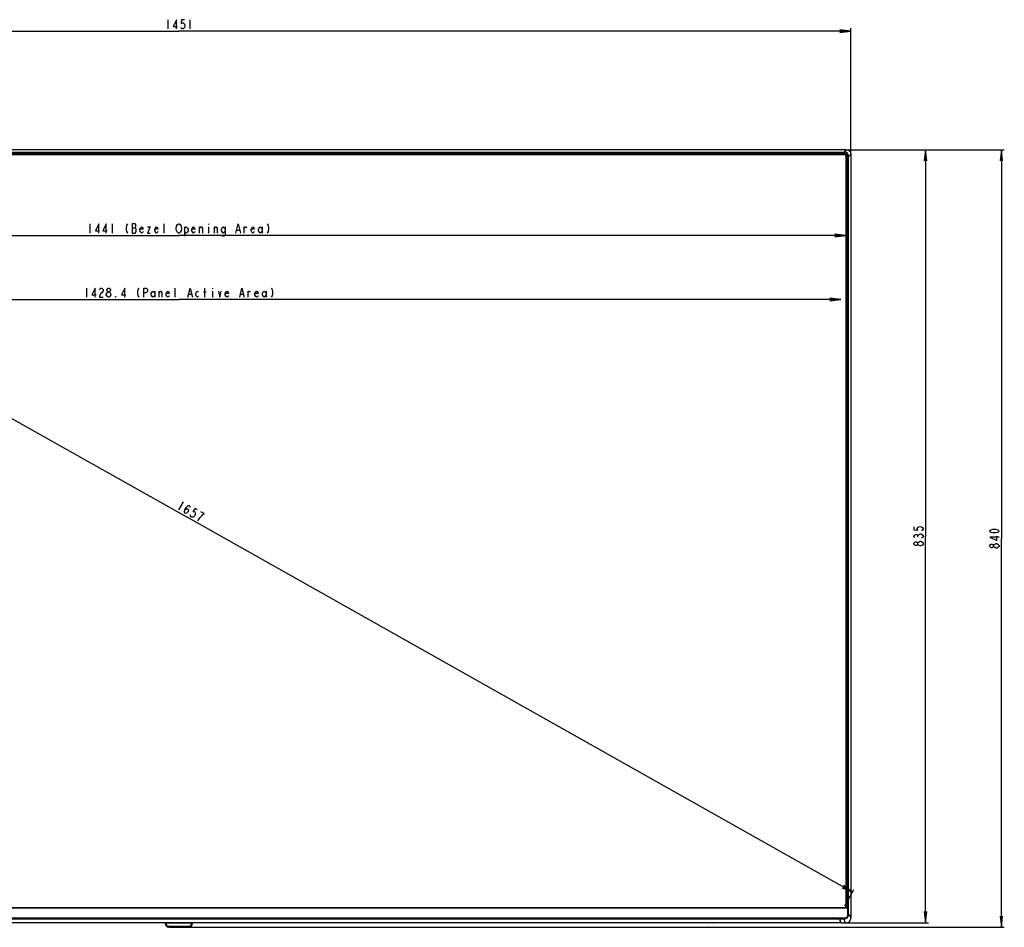
# Model space of a CAD drawing. Units: millimetres. Extents: x 0 to 1189, y 0 to 841.
# Drawn here: x 311 to 577, y 313 to 558 of the extents above; entities that cross this region are included whole.
import ezdxf

# ---------------------------------------------------------------- set-up
doc = ezdxf.new("R2010")
doc.units = ezdxf.units.MM
doc.header["$LTSCALE"] = 65.395
doc.layers.get('0').update_dxf_attribs({"linetype": 'CONTINUOUS'})
for name, color, linetype in [('3_ALL_AXES', 7, 'CONTINUOUS'), ('7_ALL_FEATURES', 7, 'CONTINUOUS'), ('DEF_DRAFT_DIM', 7, 'CONTINUOUS')]:
    doc.layers.add(name, color=color, linetype=linetype)
doc.styles.get("Standard").update_dxf_attribs({"font": 'txt', "width": 0.8})
doc.dimstyles.new('DIMSTYLE_1', dxfattribs={"dimtxt": 2.5, "dimasz": 3, "dimexe": 0.8, "dimexo": 0.2, "dimtad": 1, "dimdec": 0, "dimlfac": 4, "dimdsep": 46, "dimtxsty": 'Standard', "dimblk": 'OPEN', "dimblk1": 'OPEN', "dimblk2": 'OPEN', "dimcen": 0.09, "dimadec": 0, "dimazin": 2, "dimtp": 0.8, "dimtm": 0.8, "dimtfac": 1, "dimtdec": 0, "dimtofl": 0, "dimtmove": 0, "dimatfit": 3, "dimldrblk": 'OPEN', "dimfxl": 1, "dimtolj": 1, "dimarcsym": 0})
doc.dimstyles.new('DIMSTYLE_5', dxfattribs={"dimtxt": 2.5, "dimasz": 3, "dimexe": 0.8, "dimexo": 0.2, "dimtad": 1, "dimdec": 0, "dimlfac": 4, "dimdsep": 46, "dimtxsty": 'Standard', "dimblk": 'OPEN', "dimblk1": 'OPEN', "dimblk2": 'OPEN', "dimcen": 0.09, "dimadec": 0, "dimazin": 2, "dimtp": 1.2, "dimtm": 1.2, "dimtfac": 1, "dimtdec": 0, "dimtofl": 0, "dimtmove": 0, "dimatfit": 3, "dimldrblk": 'OPEN', "dimfxl": 1, "dimtolj": 1, "dimarcsym": 0})
doc.dimstyles.new('DIMSTYLE_8', dxfattribs={"dimtxt": 2.5, "dimasz": 3, "dimexe": 0.8, "dimexo": 0.2, "dimtad": 1, "dimlfac": 4, "dimdsep": 46, "dimtxsty": 'Standard', "dimblk": 'OPEN', "dimblk1": 'OPEN', "dimblk2": 'OPEN', "dimcen": 0.09, "dimazin": 2, "dimtp": 1.2, "dimtm": 1.2, "dimtfac": 1, "dimtofl": 0, "dimtmove": 0, "dimatfit": 3, "dimldrblk": 'OPEN', "dimfxl": 1, "dimtolj": 1, "dimarcsym": 0})

# ---------------------------------------------------------------- blocks, each defined once
blk = doc.blocks.new('_OPEN')
at = {"color": 0, "linetype": 'ByBlock'}
for p, q in [((0, 0), (-1, 0.117)), ((-1, -0.117), (0, 0)), ((-1, 0), (0, 0))]:
    blk.add_line(p, q, dxfattribs=at)
blk = doc.blocks.new('*D8')
at = {"layer": 'DEF_DRAFT_DIM', "color": 2, "linetype": 'Continuous', "transparency": 16777216}
for p, q in [((173, 522.06), (173, 556.01)), ((535.78, 522.06), (535.78, 556.01)), ((173, 555.21), (354.39, 555.21)), ((535.78, 555.21), (354.39, 555.21))]:
    blk.add_line(p, q, dxfattribs=at)
at = {"layer": 'DEF_DRAFT_DIM', "color": 2, "linetype": 'Continuous', "transparency": 16777216, "xscale": 3, "yscale": 3, "zscale": 3, "rotation": 180}
blk.add_blockref('_OPEN', (173, 555.21), dxfattribs=at)
at = {"layer": 'DEF_DRAFT_DIM', "color": 2, "linetype": 'Continuous', "transparency": 16777216, "xscale": 3, "yscale": 3, "zscale": 3}
blk.add_blockref('_OPEN', (535.78, 555.21), dxfattribs=at)
blk = doc.blocks.new('*D9')
at = {"layer": 'DEF_DRAFT_DIM', "color": 2, "linetype": 'Continuous', "transparency": 16777216}
for p, q in [((534.6, 523.24), (556.74, 523.24)), ((555.94, 523.24), (555.94, 418.91)), ((555.94, 314.59), (555.94, 418.91)), ((533.26, 314.59), (556.74, 314.59))]:
    blk.add_line(p, q, dxfattribs=at)
at = {"layer": 'DEF_DRAFT_DIM', "color": 2, "linetype": 'Continuous', "transparency": 16777216, "xscale": 3, "yscale": 3, "zscale": 3}
for p, rotation in [((555.94, 523.24), 90), ((555.94, 314.59), 270)]:
    blk.add_blockref('_OPEN', p, dxfattribs=dict(at, rotation=rotation))
blk = doc.blocks.new('*D10')
at = {"layer": 'DEF_DRAFT_DIM', "color": 2, "linetype": 'Continuous', "transparency": 16777216}
for p, q in [((534.6, 523.24), (577.21, 523.24)), ((576.41, 523.24), (576.41, 418.3)), ((576.41, 313.36), (576.41, 418.3)), ((356.53, 313.36), (577.21, 313.36))]:
    blk.add_line(p, q, dxfattribs=at)
at = {"layer": 'DEF_DRAFT_DIM', "color": 2, "linetype": 'Continuous', "transparency": 16777216, "xscale": 3, "yscale": 3, "zscale": 3}
for p, rotation in [((576.41, 523.24), 90), ((576.41, 313.36), 270)]:
    blk.add_blockref('_OPEN', p, dxfattribs=dict(at, rotation=rotation))
blk = doc.blocks.new('*D13')
at = {"layer": 'DEF_DRAFT_DIM', "color": 2, "linetype": 'Continuous', "transparency": 16777216}
for p in [(174.26, 500.11), (534.5, 500.11)]:
    blk.add_line(p, (354.38, 500.11), dxfattribs=at)
at = {"layer": 'DEF_DRAFT_DIM', "color": 2, "linetype": 'Continuous', "transparency": 16777216, "xscale": 3, "yscale": 3, "zscale": 3, "rotation": 180}
blk.add_blockref('_OPEN', (174.26, 500.11), dxfattribs=at)
at = {"layer": 'DEF_DRAFT_DIM', "color": 2, "linetype": 'Continuous', "transparency": 16777216, "xscale": 3, "yscale": 3, "zscale": 3}
blk.add_blockref('_OPEN', (534.5, 500.11), dxfattribs=at)
blk = doc.blocks.new('*D14')
at = {"layer": 'DEF_DRAFT_DIM', "color": 2, "linetype": 'Continuous', "transparency": 16777216}
for p in [(175.78, 482.78), (533.08, 482.78)]:
    blk.add_line(p, (354.43, 482.78), dxfattribs=at)
at = {"layer": 'DEF_DRAFT_DIM', "color": 2, "linetype": 'Continuous', "transparency": 16777216, "xscale": 3, "yscale": 3, "zscale": 3, "rotation": 180}
blk.add_blockref('_OPEN', (175.78, 482.78), dxfattribs=at)
at = {"layer": 'DEF_DRAFT_DIM', "color": 2, "linetype": 'Continuous', "transparency": 16777216, "xscale": 3, "yscale": 3, "zscale": 3}
blk.add_blockref('_OPEN', (533.08, 482.78), dxfattribs=at)
blk = doc.blocks.new('*D21')
at = {"layer": 'DEF_DRAFT_DIM', "color": 2, "linetype": 'Continuous', "transparency": 16777216}
for p, q in [((174.93, 521.59), (177.29, 525.78)), ((176.98, 525.23), (356.6, 424.04)), ((177.29, 525.78), (177.38, 525.93)), ((536.22, 322.84), (356.6, 424.04)), ((534.16, 319.2), (536.53, 323.39)), ((536.53, 323.39), (536.61, 323.54))]:
    blk.add_line(p, q, dxfattribs=at)
at = {"layer": 'DEF_DRAFT_DIM', "color": 2, "linetype": 'Continuous', "transparency": 16777216, "xscale": 3, "yscale": 3, "zscale": 3}
for p, rotation in [((176.98, 525.23), 150.6035619007), ((536.22, 322.84), 330.6035619007001)]:
    blk.add_blockref('_OPEN', p, dxfattribs=dict(at, rotation=rotation))

msp = doc.modelspace()

# ---------------------------------------------------------------- linework, layer by layer
at = {"color": 7, "linetype": 'Continuous'}
for p, q in [((350.6983, 314.471), (350.9009, 313.8826)), ((350.6997, 314.4672), (350.6983, 314.471)), ((357.845, 314.471), (350.938, 314.471)), ((351.1373, 313.8922), (350.938, 314.471)), ((351.4919, 313.6392), (357.2911, 313.6392)), ((351.4919, 313.6392), (351.4919, 313.4611)), ((357.2911, 313.6393), (357.2911, 313.4614)), ((357.845, 314.471), (357.6457, 313.8922)), ((357.882, 313.8826), (358.0899, 314.4863)), ((358.0804, 314.4619), (358.0824, 314.4656)), ((358.0824, 314.4656), (358.0843, 314.4699)), ((358.0843, 314.4699), (358.0847, 314.471)), ((357.2911, 313.4611), (351.4919, 313.4611))]:
    msp.add_line(p, q, dxfattribs=at)
for points in [[(358.0899, 314.4863), (358.0925, 314.4941), (358.0951, 314.5024), (358.0978, 314.5108), (358.1005, 314.5198), (358.1033, 314.5293), (358.1061, 314.5393)], [(358.1061, 314.5393), (358.1089, 314.5498), (358.1117, 314.5606), (358.1143, 314.5714), (358.1167, 314.5819), (358.1188, 314.5911)]]:
    msp.add_lwpolyline(points, dxfattribs=at)
for centre, radius, start, end in [((351.2236, 314.5691), 0.302, 196.935512, 198.960183), ((357.5593, 314.5691), 0.302, 341.039791, 343.064682), ((357.3453, 314.7468), 0.7886, 342.706863, 343.241094), ((357.3885, 314.7338), 0.7436, 343.240328, 343.965219), ((357.2226, 314.7798), 0.9156, 345.005509, 345.192466), ((357.0624, 314.8211), 1.0812, 345.247348, 347.575424), ((356.9569, 314.8452), 1.1894, 347.535708, 347.664216)]:
    msp.add_arc(centre, radius, start, end, dxfattribs=at)
for points, knots in [([(350.6642, 314.5911), (350.6693, 314.5679), (350.6808, 314.5221), (350.6923, 314.4889), (350.6984, 314.471)], [0, 0, 0, 0, 0.47865424, 1, 1, 1, 1]), ([(350.7023, 314.4618), (350.7018, 314.4626), (350.7008, 314.4644), (350.7001, 314.4663), (350.6997, 314.4672)], [0, 0, 0, 0, 0.50338952, 1, 1, 1, 1]), ([(350.938, 314.471), (350.9092, 314.4619), (350.8546, 314.4454), (350.7875, 314.4336), (350.7431, 314.4344), (350.7162, 314.439), (350.7045, 314.453), (350.7016, 314.4615)], [0, 0, 0, 0, 0.36066887, 0.68329398, 0.80628427, 0.89314119, 1, 1, 1, 1]), ([(350.7189, 314.4493), (350.7169, 314.45), (350.7105, 314.4527), (350.7049, 314.4576), (350.7023, 314.4618)], [0, 0, 0, 0, 0.29899127, 1, 1, 1, 1]), ([(350.9347, 314.4812), (350.8935, 314.4682), (350.8345, 314.4505), (350.7615, 314.4429), (350.7305, 314.4451), (350.7189, 314.4493)], [0, 0, 0, 0, 0.58757692, 0.83191861, 1, 1, 1, 1]), ([(350.9011, 313.8826), (350.9194, 313.8308), (350.9605, 313.7172), (351.112, 313.5535), (351.3161, 313.4636), (351.4369, 313.4616), (351.4919, 313.4612)], [0, 0, 0, 0, 0.22968688, 0.49999783, 0.77030879, 1, 1, 1, 1]), ([(351.1373, 313.8922), (351.1085, 313.8832), (351.0539, 313.8665), (350.987, 313.8548), (350.9424, 313.8556), (350.92, 313.8597), (350.9059, 313.8699), (350.9027, 313.8788), (350.9012, 313.8827)], [0, 0, 0, 0, 0.35941328, 0.68176145, 0.80310958, 0.89116107, 0.94997993, 1, 1, 1, 1]), ([(350.9347, 314.4812), (350.9319, 314.4904), (350.9224, 314.5268), (350.9149, 314.5636), (350.9099, 314.591)], [0, 0, 0, 0, 0.25803118, 1, 1, 1, 1]), ([(351.4919, 313.6392), (351.4517, 313.6386), (351.3702, 313.6402), (351.2603, 313.6939), (351.1764, 313.7807), (351.1492, 313.8553), (351.1373, 313.8922)], [0, 0, 0, 0, 0.25455074, 0.50628105, 0.75435705, 1, 1, 1, 1]), ([(357.6457, 313.8922), (357.6322, 313.8532), (357.6054, 313.7778), (357.5212, 313.6941), (357.4144, 313.6403), (357.3331, 313.6392), (357.2911, 313.6392)], [0, 0, 0, 0, 0.26086599, 0.49639744, 0.73386557, 1, 1, 1, 1]), ([(357.2911, 313.4612), (357.3461, 313.4616), (357.4669, 313.4636), (357.671, 313.5535), (357.8225, 313.7172), (357.8636, 313.8308), (357.8819, 313.8826)], [0, 0, 0, 0, 0.2296912, 0.50000216, 0.77031311, 1, 1, 1, 1]), ([(357.6457, 313.8922), (357.6744, 313.8831), (357.7291, 313.8665), (357.796, 313.8549), (357.8406, 313.8555), (357.863, 313.8599), (357.8773, 313.8698), (357.8806, 313.8787), (357.882, 313.8826)], [0, 0, 0, 0, 0.35961447, 0.68132369, 0.80308184, 0.89050125, 0.95015183, 1, 1, 1, 1]), ([(357.845, 314.4711), (357.8737, 314.4621), (357.9284, 314.4453), (357.9953, 314.4336), (358.0399, 314.4345), (358.0623, 314.4386), (358.0764, 314.4488), (358.0796, 314.4576), (358.0811, 314.4615)], [0, 0, 0, 0, 0.35941328, 0.68176145, 0.80310958, 0.89116107, 0.94997993, 1, 1, 1, 1]), ([(357.8731, 314.591), (357.8681, 314.5636), (357.8605, 314.5268), (357.8511, 314.4904), (357.8483, 314.4812)], [0, 0, 0, 0, 0.74200865, 1, 1, 1, 1]), ([(357.8483, 314.4812), (357.8894, 314.4682), (357.9485, 314.4503), (358.0214, 314.443), (358.0525, 314.4449), (358.0641, 314.4493)], [0, 0, 0, 0, 0.5866553, 0.83189567, 1, 1, 1, 1]), ([(358.0641, 314.4493), (358.066, 314.45), (358.0724, 314.4528), (358.0778, 314.4578), (358.0804, 314.4619)], [0, 0, 0, 0, 0.29697766, 1, 1, 1, 1]), ([(358.0846, 314.471), (358.0906, 314.4889), (358.0981, 314.5105), (358.1056, 314.5374), (358.1071, 314.5429)], [0, 0, 0, 0, 0.80198474, 1, 1, 1, 1])]:
    msp.add_open_spline(points, degree=3, knots=knots, dxfattribs=at)
msp.add_open_spline([(358.1031, 314.5284), (358.1065, 314.5404), (358.11, 314.5535), (358.1133, 314.5673)], degree=3, dxfattribs=at)
at = {"layer": '3_ALL_AXES', "color": 7, "linetype": 'Continuous'}
for p, q in [((533.9515, 521.9636), (174.8315, 521.9636)), ((534.5265, 318.7361), (534.5015, 521.4136)), ((533.0656, 314.7111), (533.0688, 314.7111)), ((533.07, 314.7111), (533.0731, 314.7111)), ((352.4563, 313.3611), (356.7556, 313.3611)), ((354.3915, 313.4611), (354.3915, 313.3611)), ((356.3266, 313.4354), (356.2953, 313.389)), ((356.7556, 313.4354), (356.3266, 313.4354)), ((356.3266, 313.4354), (356.3266, 313.3611)), ((356.7556, 313.4354), (356.7556, 313.3611))]:
    msp.add_line(p, q, dxfattribs=at)
msp.add_lwpolyline([(356.7556, 313.3611), (356.8119, 313.3631), (356.9049, 313.3752), (356.9957, 313.3983), (357.0829, 313.4318), (357.1384, 313.4611)], dxfattribs=at)
for centre, radius, start, end in [((533.9515, 521.4136), 0.55, 0, 90.000167), ((353.5625, 311.7858), 1.9862, 122.456576, 123.843733), ((353.5642, 311.7969), 1.9219, 119.985505, 124.066948), ((355.2188, 311.7969), 1.9219, 55.933052, 60.014495), ((355.2205, 311.7858), 1.9862, 56.156267, 57.543424), ((356.7555, 314.1563), 0.7208, 270.005342, 279.132648), ((356.756, 314.1528), 0.7173, 279.142126, 285.150264)]:
    msp.add_arc(centre, radius, start, end, dxfattribs=at)
for points, knots in [([(354.3915, 313.3776), (354.2242, 313.3776), (353.5896, 313.3783), (352.9549, 313.3812), (352.4876, 313.389)], [0, 0, 0, 0, 0.26358306, 1, 1, 1, 1]), ([(354.3915, 313.3776), (354.5588, 313.3776), (355.1934, 313.3783), (355.828, 313.3812), (356.2953, 313.389)], [0, 0, 0, 0, 0.26358306, 1, 1, 1, 1]), ([(356.3266, 313.3611), (356.3236, 313.3611), (356.309, 313.3644), (356.2999, 313.3785), (356.2953, 313.389)], [0, 0, 0, 0, 0.20919803, 1, 1, 1, 1])]:
    msp.add_open_spline(points, degree=3, knots=knots, dxfattribs=at)
at = {"layer": '7_ALL_FEATURES', "color": 7, "linetype": 'Continuous'}
for p, q in [((534.404, 523.2361), (174.379, 523.2361)), ((174.7464, 522.6057), (534.0365, 522.6057)), ((174.7465, 522.5369), (534.0365, 522.5369)), ((174.754, 522.2155), (534.029, 522.2155)), ((174.754, 522.1655), (534.029, 522.1655)), ((534.029, 522.1573), (174.754, 522.1573)), ((534.029, 522.0324), (174.754, 522.0324)), ((174.7815, 521.9636), (534.0015, 521.9636)), ((174.8315, 522.0136), (533.9515, 522.0136)), ((533.9515, 521.9886), (174.8315, 521.9886)), ((533.9515, 521.9886), (533.9515, 522.0136)), ((534.029, 522.2155), (534.029, 522.0324)), ((534.0365, 522.6057), (534.0365, 522.5369)), ((534.5015, 521.4636), (534.5015, 318.7361)), ((534.5515, 521.4136), (534.5265, 521.4136)), ((534.5265, 318.7361), (534.5265, 521.4136)), ((534.5515, 521.4136), (534.5515, 318.7361)), ((534.7584, 521.4861), (534.5753, 521.4861)), ((534.5753, 318.7361), (534.5753, 521.4861)), ((534.7002, 318.7361), (534.7002, 521.4861)), ((534.7084, 521.4861), (534.7084, 318.7361)), ((534.7584, 521.4861), (534.7584, 318.7361)), ((535.1487, 521.4936), (535.0798, 521.4936)), ((535.0798, 521.4936), (535.0798, 316.8308)), ((535.1487, 316.8307), (535.1487, 521.4936)), ((535.779, 521.8611), (535.779, 315.9611)), ((173.9165, 318.7361), (534.8665, 318.7361)), ((173.9165, 318.6611), (534.8665, 318.6611)), ((534.8665, 318.7361), (534.8665, 318.6611)), ((534.9915, 318.6111), (534.9165, 318.6111)), ((534.9165, 318.6111), (534.9165, 316.8486)), ((534.9915, 316.8486), (534.9165, 316.8486)), ((534.9915, 318.6111), (534.9915, 316.8486)), ((535.1487, 316.8307), (535.0798, 316.8307)), ((533.929, 315.8111), (174.854, 315.8111)), ((533.929, 315.7361), (174.854, 315.7361)), ((533.0613, 314.5916), (175.7216, 314.5916)), ((533.0589, 314.5911), (175.724, 314.5911)), ((175.9165, 315.683), (532.8665, 315.683)), ((175.9165, 315.626), (532.8665, 315.626)), ((498.6165, 314.5861), (497.5165, 314.5861)), ((532.8665, 315.454), (532.8665, 315.7361)), ((532.9165, 315.442), (532.9165, 315.7361)), ((532.9165, 315.683), (533.9355, 315.683)), ((533.9355, 315.626), (532.9165, 315.626)), ((533.0589, 314.5911), (533.0613, 314.5916)), ((533.0656, 314.595), (533.065, 314.5955)), ((533.0653, 314.7215), (533.0653, 314.5968)), ((533.0656, 314.5956), (533.0653, 314.5968)), ((533.0656, 314.7204), (533.0656, 314.5956)), ((533.1473, 314.5861), (534.404, 314.5861)), ((533.929, 315.7361), (533.929, 315.8111)), ((533.9355, 315.626), (533.9355, 315.683)), ((352.0274, 313.4354), (352.4563, 313.4354)), ((352.0274, 313.4354), (352.0274, 313.3611)), ((352.0274, 313.3611), (352.4563, 313.3611)), ((352.4563, 313.4354), (352.4563, 313.3611)), ((352.4563, 313.4354), (352.4876, 313.389))]:
    msp.add_line(p, q, dxfattribs=at)
msp.add_lwpolyline([(351.6446, 313.4611), (351.7001, 313.4318), (351.7872, 313.3983), (351.878, 313.3752), (351.9711, 313.3631), (352.0274, 313.3611)], dxfattribs=at)
for centre, radius, start, end in [((533.9515, 521.4136), 0.6, 0, 90), ((533.9515, 521.4136), 0.575, 0, 90), ((534.0015, 521.4636), 0.5, 0, 90), ((534.8665, 318.6111), 0.125, 0, 90), ((534.8665, 318.6111), 0.05, 0, 90), ((533.0214, 315.454), 0.1549, 179.990376, 188.895623), ((545.3199, 317.3837), 12.6039, 188.916892, 189.174187), ((545.1921, 317.434), 12.4362, 189.217334, 189.489035), ((534.5736, 314.8157), 0.2856, 226.432037, 230.211318), ((534.5373, 314.7721), 0.2289, 230.208076, 234.374804), ((535.4455, 315.9315), 0.3348, 5.060702, 5.865509), ((352.027, 314.1528), 0.7173, 254.849737, 260.858015), ((352.0275, 314.1563), 0.7208, 260.867493, 269.994658)]:
    msp.add_arc(centre, radius, start, end, dxfattribs=at)
for points, knots in [([(534.029, 522.2155), (534.1263, 522.2155), (534.3225, 522.193), (534.5857, 522.0429), (534.7359, 521.7796), (534.7584, 521.5834), (534.7584, 521.4861)], [0, 0, 0, 0, 0.25061877, 0.49997729, 0.74935111, 1, 1, 1, 1]), ([(534.029, 522.1655), (534.1198, 522.1655), (534.3027, 522.1453), (534.5496, 522.0067), (534.6882, 521.7599), (534.7084, 521.5769), (534.7084, 521.4861)], [0, 0, 0, 0, 0.25066649, 0.49997718, 0.74930308, 1, 1, 1, 1]), ([(534.7002, 521.4861), (534.7002, 521.5758), (534.6804, 521.7566), (534.5437, 522.0008), (534.2996, 522.1375), (534.1187, 522.1573), (534.029, 522.1573)], [0, 0, 0, 0, 0.25066955, 0.49997834, 0.7493027, 1, 1, 1, 1]), ([(534.5753, 521.4861), (534.5753, 521.5596), (534.561, 521.7071), (534.4534, 521.9105), (534.25, 522.0181), (534.1025, 522.0324), (534.029, 522.0324)], [0, 0, 0, 0, 0.2508261, 0.49997808, 0.74914498, 1, 1, 1, 1]), ([(534.404, 523.2361), (534.3861, 523.2323), (534.3503, 523.2075), (534.2853, 523.1326), (534.2083, 523.0013), (534.1203, 522.8156), (534.0646, 522.6786), (534.0365, 522.6057)], [0, 0, 0, 0, 0.07383611, 0.16765093, 0.40278888, 0.68422604, 1, 1, 1, 1]), ([(535.1487, 521.4936), (535.1483, 521.6421), (535.1142, 521.9411), (534.8868, 522.3439), (534.4841, 522.5713), (534.185, 522.6054), (534.0365, 522.6057)], [0, 0, 0, 0, 0.25066065, 0.49999124, 0.74932778, 1, 1, 1, 1]), ([(535.0798, 521.4936), (535.0798, 521.6332), (535.0495, 521.9144), (534.8384, 522.2955), (534.4573, 522.5066), (534.1761, 522.5369), (534.0365, 522.5369)], [0, 0, 0, 0, 0.2507214, 0.50000007, 0.74927872, 1, 1, 1, 1]), ([(534.404, 523.2361), (534.6043, 523.2361), (534.9769, 523.1908), (535.4515, 522.9086), (535.7337, 522.434), (535.779, 522.0614), (535.779, 521.8611)], [0, 0, 0, 0, 0.27314266, 0.5, 0.72685734, 1, 1, 1, 1]), ([(535.779, 521.8611), (535.7752, 521.8432), (535.7504, 521.8074), (535.6755, 521.7424), (535.5442, 521.6654), (535.3585, 521.5773), (535.2215, 521.5217), (535.1487, 521.4936)], [0, 0, 0, 0, 0.07383668, 0.16765084, 0.40278855, 0.6842264, 1, 1, 1, 1]), ([(534.9165, 316.8486), (534.9165, 316.7129), (534.8894, 316.4405), (534.7011, 316.0629), (534.3383, 315.842), (534.0645, 315.8111), (533.929, 315.8111)], [0, 0, 0, 0, 0.25084866, 0.50033228, 0.74939221, 1, 1, 1, 1]), ([(533.9355, 315.683), (534.0887, 315.683), (534.3975, 315.7171), (534.8147, 315.9506), (535.0466, 316.3687), (535.0798, 316.6775), (535.0798, 316.8308)], [0, 0, 0, 0, 0.25069451, 0.49999043, 0.74928, 1, 1, 1, 1]), ([(533.9355, 315.626), (534.0968, 315.6266), (534.4216, 315.6636), (534.8601, 315.9086), (535.11, 316.3446), (535.1479, 316.6695), (535.1487, 316.8307)], [0, 0, 0, 0, 0.25070709, 0.50008341, 0.74939606, 1, 1, 1, 1]), ([(535.7785, 315.9658), (535.7714, 316.0356), (535.7147, 316.1761), (535.515, 316.4771), (535.3072, 316.6863), (535.1487, 316.8308)], [0, 0, 0, 0, 0.19421053, 0.40700337, 1, 1, 1, 1]), ([(497.398, 314.5901), (497.4118, 314.5888), (497.4513, 314.5862), (497.4908, 314.5861), (497.5165, 314.5861)], [0, 0, 0, 0, 0.35071065, 1, 1, 1, 1]), ([(498.6165, 314.5861), (498.6422, 314.5861), (498.6817, 314.5862), (498.7212, 314.5888), (498.735, 314.5901)], [0, 0, 0, 0, 0.64928622, 1, 1, 1, 1]), ([(533.0653, 314.5968), (533.0422, 314.6355), (533.0075, 314.739), (532.9618, 314.9155), (532.9179, 315.1336), (532.8907, 315.2908), (532.8772, 315.3742)], [0, 0, 0, 0, 0.16867933, 0.40315706, 0.68407472, 1, 1, 1, 1]), ([(533.108, 314.6106), (533.0867, 314.652), (533.0526, 314.7564), (532.9885, 315.0135), (532.9509, 315.2295), (532.9261, 315.3838)], [0, 0, 0, 0, 0.17547211, 0.41080298, 1, 1, 1, 1]), ([(533.0613, 314.5916), (533.0625, 314.592), (533.064, 314.5924), (533.0659, 314.5944), (533.0656, 314.595)], [0, 0, 0, 0, 0.64780428, 1, 1, 1, 1]), ([(533.1473, 314.5861), (533.1411, 314.5861), (533.1256, 314.591), (533.1125, 314.602), (533.108, 314.6106)], [0, 0, 0, 0, 0.38728061, 1, 1, 1, 1]), ([(534.3557, 314.6305), (534.3233, 314.6667), (534.2563, 314.7677), (534.0977, 315.0934), (534.0023, 315.3937), (533.9354, 315.626)], [0, 0, 0, 0, 0.13412667, 0.33228546, 1, 1, 1, 1]), ([(534.404, 314.5861), (534.5864, 314.5861), (534.9532, 314.6263), (535.4522, 314.9016), (535.7374, 315.4008), (535.779, 315.7748), (535.779, 315.9611)], [0, 0, 0, 0, 0.24881458, 0.49540853, 0.74596448, 1, 1, 1, 1]), ([(352.4563, 313.3611), (352.4594, 313.3611), (352.4739, 313.3644), (352.4831, 313.3785), (352.4876, 313.389)], [0, 0, 0, 0, 0.20919803, 1, 1, 1, 1])]:
    msp.add_open_spline(points, degree=3, knots=knots, dxfattribs=at)
for points in [[(534.9915, 316.8486), (534.9915, 316.6673), (534.9425, 316.3538), (534.7418, 316.0108), (534.4168, 315.792), (534.1102, 315.7361), (533.929, 315.7361)], [(497.5165, 314.5861), (497.506, 314.5861), (497.4952, 314.5868), (497.4852, 314.5901)], [(498.6478, 314.5901), (498.6378, 314.5868), (498.627, 314.5861), (498.6165, 314.5861)], [(534.3768, 314.6088), (534.3694, 314.6157), (534.3624, 314.623), (534.3557, 314.6305)]]:
    msp.add_open_spline(points, degree=3, dxfattribs=at)
at = {"layer": 'DEF_DRAFT_DIM', "color": 2, "linetype": 'Continuous'}
for p, q in [((351.3915, 558.3342), (351.3915, 555.8342)), ((357.3915, 558.3342), (357.3915, 555.8342)), ((330.379, 503.2363), (330.379, 500.7362)), ((336.379, 503.2363), (336.379, 500.7362)), ((350.379, 500.7362), (350.379, 503.2363)), ((355.879, 502.4029), (355.879, 499.9029)), ((360.004, 500.7362), (360.004, 502.4029)), ((362.379, 503.2363), (362.379, 503.0279)), ((362.379, 502.4029), (362.379, 500.7362)), ((364.004, 500.7362), (364.004, 502.4029)), ((372.004, 500.7362), (372.004, 502.4029)), ((376.879, 502.4029), (376.879, 500.7362)), ((341.754, 502.1946), (342.629, 502.1946)), ((370.004, 501.5696), (370.754, 501.5696)), ((329.429, 485.9028), (329.429, 483.4028)), ((347.929, 485.0695), (347.929, 483.4028)), ((349.054, 483.4028), (349.054, 485.0695)), ((353.429, 483.4028), (353.429, 485.9028)), ((357.054, 484.2361), (357.804, 484.2361)), ((361.054, 484.8612), (361.804, 484.8612)), ((361.429, 483.4028), (361.429, 485.9028)), ((363.429, 485.9028), (363.429, 485.6945)), ((363.429, 485.0695), (363.429, 483.4028)), ((371.054, 484.2361), (371.804, 484.2361)), ((373.054, 483.4028), (373.054, 485.0695)), ((377.929, 485.0695), (377.929, 483.4028)), ((355.5216, 428.2343), (354.2944, 426.0562)), ((553.8552, 418.7888), (553.8552, 419.0388))]:
    msp.add_line(p, q, dxfattribs=at)
for points in [[(353.7665, 555.8342), (353.7665, 558.3342), (352.8915, 556.4592), (354.0165, 556.4592)], [(355.8915, 558.3342), (355.1415, 558.3342), (355.0165, 557.2925), (355.2665, 557.5008), (355.5165, 557.5008), (355.7665, 557.2925), (355.8915, 557.0842), (356.0165, 556.6675), (355.8915, 556.2509), (355.7665, 556.0425), (355.5165, 555.8342), (355.2665, 555.8342), (355.0165, 556.0425), (354.8915, 556.2509)], [(332.754, 500.7362), (332.754, 503.2363), (331.879, 501.3613), (333.004, 501.3613)], [(334.754, 500.7362), (334.754, 503.2363), (333.879, 501.3613), (335.004, 501.3613)], [(340.504, 503.2363), (340.254, 502.8196), (340.129, 502.1946), (340.129, 501.7779), (340.254, 501.1529), (340.504, 500.7362)], [(342.629, 500.7362), (342.879, 501.1529), (342.879, 501.7779), (342.754, 501.9862), (342.629, 502.1946), (342.754, 502.4029), (342.754, 503.0279), (342.629, 503.2363), (341.754, 503.2363)], [(341.754, 503.2363), (341.754, 500.7362), (342.629, 500.7362)], [(344.754, 501.1529), (344.629, 500.9446), (344.379, 500.7362), (344.129, 500.9446), (343.879, 501.3613), (343.879, 501.7779), (344.129, 502.1946), (344.379, 502.4029), (344.629, 502.1946), (344.754, 501.7779), (343.879, 501.7779)], [(345.879, 502.4029), (346.629, 502.4029), (345.879, 500.7362), (346.629, 500.7362)], [(348.754, 501.1529), (348.629, 500.9446), (348.379, 500.7362), (348.129, 500.9446), (347.879, 501.3613), (347.879, 501.7779), (348.129, 502.1946), (348.379, 502.4029), (348.629, 502.1946), (348.754, 501.7779), (347.879, 501.7779)], [(355.004, 501.3613), (354.754, 500.9446), (354.504, 500.7362), (354.254, 500.7362), (354.004, 500.9446), (353.879, 501.1529), (353.754, 501.3613), (353.629, 501.9862), (353.754, 502.6112)], [(353.754, 502.6112), (354.004, 503.0279), (354.254, 503.2363), (354.504, 503.2363), (354.754, 503.0279), (354.879, 502.8196), (355.004, 502.6112), (355.129, 501.9862), (355.004, 501.3613)], [(355.879, 501.7779), (356.129, 502.1946), (356.379, 502.4029), (356.629, 502.1946), (356.879, 501.7779), (356.879, 501.3613), (356.629, 500.9446), (356.379, 500.7362), (356.129, 500.7362), (355.879, 501.3613)], [(358.754, 501.1529), (358.629, 500.9446), (358.379, 500.7362), (358.129, 500.9446), (357.879, 501.3613), (357.879, 501.7779), (358.129, 502.1946), (358.379, 502.4029), (358.629, 502.1946), (358.754, 501.7779), (357.879, 501.7779)], [(360.004, 501.9862), (360.254, 502.4029), (360.504, 502.4029), (360.754, 501.9862), (360.754, 500.7362)], [(364.004, 501.9862), (364.254, 502.4029), (364.504, 502.4029), (364.754, 501.9862), (364.754, 500.7362)], [(366.879, 501.3613), (366.629, 500.9446), (366.379, 500.7362), (366.129, 500.9446), (365.879, 501.3613), (365.879, 501.7779), (366.129, 502.1946), (366.379, 502.4029), (366.629, 502.1946), (366.879, 501.7779)], [(366.879, 502.4029), (366.879, 500.5279), (366.754, 500.1113), (366.629, 499.9029), (366.129, 499.9029), (366.004, 500.1113)], [(369.754, 500.7362), (370.379, 503.2363), (371.004, 500.7362)], [(372.004, 501.9862), (372.254, 502.4029), (372.504, 502.4029), (372.629, 502.1946)], [(374.754, 501.1529), (374.629, 500.9446), (374.379, 500.7362), (374.129, 500.9446), (373.879, 501.3613), (373.879, 501.7779), (374.129, 502.1946), (374.379, 502.4029), (374.629, 502.1946), (374.754, 501.7779), (373.879, 501.7779)], [(376.879, 501.3613), (376.629, 500.9446), (376.379, 500.7362), (376.129, 500.9446), (375.879, 501.3613), (375.879, 501.7779), (376.129, 502.1946), (376.379, 502.4029), (376.629, 502.1946), (376.879, 501.7779)], [(378.254, 503.2363), (378.504, 502.8196), (378.629, 502.1946), (378.629, 501.7779), (378.504, 501.1529), (378.254, 500.7362)], [(331.804, 483.4028), (331.804, 485.9028), (330.929, 484.0278), (332.054, 484.0278)], [(332.929, 485.4861), (333.054, 485.6945), (333.304, 485.9028), (333.554, 485.9028), (333.804, 485.6945), (333.929, 485.4861), (333.929, 485.0695), (333.804, 484.8612), (333.554, 484.6528), (333.304, 484.4445), (333.054, 484.0278), (332.929, 483.4028), (333.929, 483.4028)], [(334.804, 484.2361), (335.054, 484.6528), (335.304, 484.8612), (335.554, 484.8612), (335.804, 484.6528)], [(335.304, 483.4028), (335.054, 483.6112), (334.929, 483.8195), (334.804, 484.0278), (334.804, 484.2361)], [(335.304, 484.8612), (335.054, 485.0695), (334.929, 485.2778), (334.929, 485.4861), (335.054, 485.6945), (335.304, 485.9028), (335.554, 485.9028), (335.804, 485.6945), (335.929, 485.4861), (335.929, 485.2778), (335.804, 485.0695), (335.554, 484.8612)], [(336.054, 484.0278), (335.804, 483.6112), (335.554, 483.4028), (335.304, 483.4028)], [(335.804, 484.6528), (336.054, 484.2361), (336.054, 484.0278)], [(339.804, 483.4028), (339.804, 485.9028), (338.929, 484.0278), (340.054, 484.0278)], [(343.554, 485.9028), (343.304, 485.4861), (343.179, 484.8612), (343.179, 484.4445), (343.304, 483.8195), (343.554, 483.4028)], [(344.929, 483.4028), (344.929, 485.9028), (345.554, 485.9028), (345.804, 485.6945), (345.929, 485.4861), (345.929, 485.0695), (345.804, 484.8612), (345.554, 484.6528), (344.929, 484.6528)], [(347.929, 484.0278), (347.679, 483.6112), (347.429, 483.4028), (347.179, 483.6112), (346.929, 484.0278), (346.929, 484.4445), (347.179, 484.8612), (347.429, 485.0695), (347.679, 484.8612), (347.929, 484.4445)], [(349.054, 484.6528), (349.304, 485.0695), (349.554, 485.0695), (349.804, 484.6528), (349.804, 483.4028)], [(351.804, 483.8195), (351.679, 483.6112), (351.429, 483.4028), (351.179, 483.6112), (350.929, 484.0278), (350.929, 484.4445), (351.179, 484.8612), (351.429, 485.0695), (351.679, 484.8612), (351.804, 484.4445), (350.929, 484.4445)], [(356.804, 483.4028), (357.429, 485.9028), (358.054, 483.4028)], [(359.679, 483.6112), (359.429, 483.4028), (359.179, 483.6112), (358.929, 484.0278), (358.929, 484.4445), (359.179, 484.8612), (359.429, 485.0695), (359.679, 484.8612)], [(365.054, 485.0695), (365.429, 483.4028), (365.804, 485.0695)], [(367.804, 483.8195), (367.679, 483.6112), (367.429, 483.4028), (367.179, 483.6112), (366.929, 484.0278), (366.929, 484.4445), (367.179, 484.8612), (367.429, 485.0695), (367.679, 484.8612), (367.804, 484.4445), (366.929, 484.4445)], [(370.804, 483.4028), (371.429, 485.9028), (372.054, 483.4028)], [(373.054, 484.6528), (373.304, 485.0695), (373.554, 485.0695), (373.679, 484.8612)], [(375.804, 483.8195), (375.679, 483.6112), (375.429, 483.4028), (375.179, 483.6112), (374.929, 484.0278), (374.929, 484.4445), (375.179, 484.8612), (375.429, 485.0695), (375.679, 484.8612), (375.804, 484.4445), (374.929, 484.4445)], [(377.929, 484.0278), (377.679, 483.6112), (377.429, 483.4028), (377.179, 483.6112), (376.929, 484.0278), (376.929, 484.4445), (377.179, 484.8612), (377.429, 485.0695), (377.679, 484.8612), (377.929, 484.4445)], [(379.304, 485.9028), (379.554, 485.4861), (379.679, 484.8612), (379.679, 484.4445), (379.554, 483.8195), (379.304, 483.4028)], [(337.429, 483.4028), (337.304, 483.4028), (337.304, 483.6112), (337.429, 483.4028)], [(356.0104, 426.046), (356.3238, 426.3476), (356.7528, 426.3451), (356.9772, 425.9795), (356.8816, 425.5551), (356.5682, 425.2535), (356.357, 425.1333), (356.0369, 425.0745), (355.9214, 425.3788), (355.9147, 425.6216), (356.0104, 426.046), (356.4194, 426.772), (356.7328, 427.0737), (356.944, 427.1938), (357.2641, 427.2526), (357.3796, 426.9484), (357.3862, 426.7055)], [(359.4422, 426.0255), (358.7887, 426.3937), (358.1685, 425.5474), (358.4886, 425.6063), (358.7064, 425.4835), (358.8219, 425.1793), (358.8286, 424.9364), (358.733, 424.5121), (358.4196, 424.2104), (358.2084, 424.0903), (357.8883, 424.0315), (357.6705, 424.1542), (357.555, 424.4584), (357.5483, 424.7013)], [(359.5219, 423.1111), (360.1421, 423.9573), (360.5578, 424.4405), (360.8712, 424.7421), (361.1847, 425.0438), (360.3134, 425.5347)], [(552.8136, 421.4138), (552.8136, 420.6638), (553.8552, 420.5388), (553.6469, 420.7888), (553.6469, 421.0388), (553.8552, 421.2888), (554.0636, 421.4138), (554.4803, 421.5388), (554.8969, 421.4138), (555.1052, 421.2888), (555.3136, 421.0388), (555.3136, 420.7888), (555.1052, 420.5388), (554.8969, 420.4138)], [(575.7847, 420.2986), (575.5764, 420.0486), (575.3681, 419.9236), (574.9514, 419.7986), (574.1181, 419.7986), (573.7014, 419.9236), (573.4931, 420.0486), (573.2847, 420.2986), (573.4931, 420.5486), (573.7014, 420.6736), (574.1181, 420.7986), (574.9514, 420.7986), (575.3681, 420.6736), (575.5764, 420.5486), (575.7847, 420.2986)], [(553.0219, 418.5388), (552.8136, 418.7888), (552.8136, 419.0388), (553.0219, 419.2888), (553.2303, 419.4138), (553.4386, 419.4138), (553.6469, 419.2888), (553.8552, 419.0388), (554.0636, 419.2888), (554.2719, 419.4138), (554.4803, 419.5388), (554.6886, 419.5388)], [(553.8552, 416.7888), (553.6469, 416.5388), (553.4386, 416.4138), (553.2303, 416.4138), (553.0219, 416.5388), (552.8136, 416.7888), (552.8136, 417.0388), (553.0219, 417.2888), (553.2303, 417.4138), (553.4386, 417.4138), (553.6469, 417.2888), (553.8552, 417.0388)], [(554.4803, 416.2888), (554.0636, 416.5388), (553.8552, 416.7888), (553.8552, 417.0388), (554.0636, 417.2888), (554.2719, 417.4138), (554.4803, 417.5388), (554.6886, 417.5388)], [(554.6886, 419.5388), (555.1052, 419.2888), (555.3136, 419.0388), (555.3136, 418.7888), (555.1052, 418.5388), (554.8969, 418.4138)], [(554.6886, 417.5388), (555.1052, 417.2888), (555.3136, 417.0388), (555.3136, 416.7888)], [(575.7847, 418.6736), (573.2847, 418.6736), (575.1597, 417.7986), (575.1597, 418.9236)], [(555.3136, 416.7888), (555.1052, 416.5388), (554.8969, 416.4138), (554.6886, 416.2888), (554.4803, 416.2888)], [(574.3264, 416.1736), (574.1181, 415.9236), (573.9097, 415.7986), (573.7014, 415.7986), (573.4931, 415.9236), (573.2847, 416.1736), (573.2847, 416.4236), (573.4931, 416.6736), (573.7014, 416.7986), (573.9097, 416.7986), (574.1181, 416.6736), (574.3264, 416.4236)], [(574.5347, 415.9236), (574.3264, 416.1736), (574.3264, 416.4236), (574.5347, 416.6736), (574.7431, 416.7986), (574.9514, 416.9236), (575.1597, 416.9236), (575.5764, 416.6736)], [(575.7847, 416.1736), (575.5764, 415.9236), (575.3681, 415.7986), (575.1597, 415.6736), (574.9514, 415.6736), (574.5347, 415.9236)], [(575.5764, 416.6736), (575.7847, 416.4236), (575.7847, 416.1736)]]:
    msp.add_lwpolyline(points, dxfattribs=at)

# ---------------------------------------------------------------- dimensions: what is measured, and where the dimension line sits
dim = msp.add_linear_dim(base=(535.779, 555.2092), p1=(173.004, 521.8611), p2=(535.779, 521.8611), dimstyle='DIMSTYLE_5', dxfattribs=at)
dim.commit()
dim.dimension.update_dxf_attribs({"geometry": '*D8', "text_midpoint": (350.3915, 555.2092), "dimtype": 160})
dim = msp.add_linear_dim(base=(536.219, 322.8445), p1=(174.8315, 521.4136), p2=(534.0668, 319.0243), angle=330.603562, text='1657', dimstyle='DIMSTYLE_8', dxfattribs=at)
dim.commit()
dim.dimension.update_dxf_attribs({"geometry": '*D21', "text_midpoint": (353.1164, 426.0025), "dimtype": 160})
for base, p1, p2, text, dimstyle, picture, middle in [((534.5015, 500.1112), (174.2565, 521.4136), (534.5015, 521.4136), '<> (Bezel Opening Area)', 'DIMSTYLE_5', '*D13', (329.379, 500.1112)), ((533.079, 482.7778), (175.779, 520.3861), (533.079, 520.3861), '1428.4 (Panel Active Area)', 'DIMSTYLE_8', '*D14', (328.429, 482.7778))]:
    dim = msp.add_linear_dim(base=base, p1=p1, p2=p2, text=text, dimstyle=dimstyle, dxfattribs=at)
    dim.commit()
    dim.dimension.update_dxf_attribs({"geometry": picture, "text_midpoint": middle, "dimtype": 160})
for base, p1, p2, angle, picture, middle in [((576.4097319098, 523.2360841081), (356.3266457887, 313.3610841081), (534.4039859224, 523.2360841081), 90, '*D10', (576.4097319098, 415.2985841081)), ((555.9386, 314.5916), (534.404, 523.2361), (533.0613, 314.5916), 270, '*D9', (555.9386, 415.9138))]:
    dim = msp.add_linear_dim(base=base, p1=p1, p2=p2, angle=angle, dimstyle='DIMSTYLE_1', dxfattribs=at)
    dim.commit()
    dim.dimension.update_dxf_attribs({"geometry": picture, "text_midpoint": middle, "dimtype": 160})

doc.saveas('drawing.dxf')
